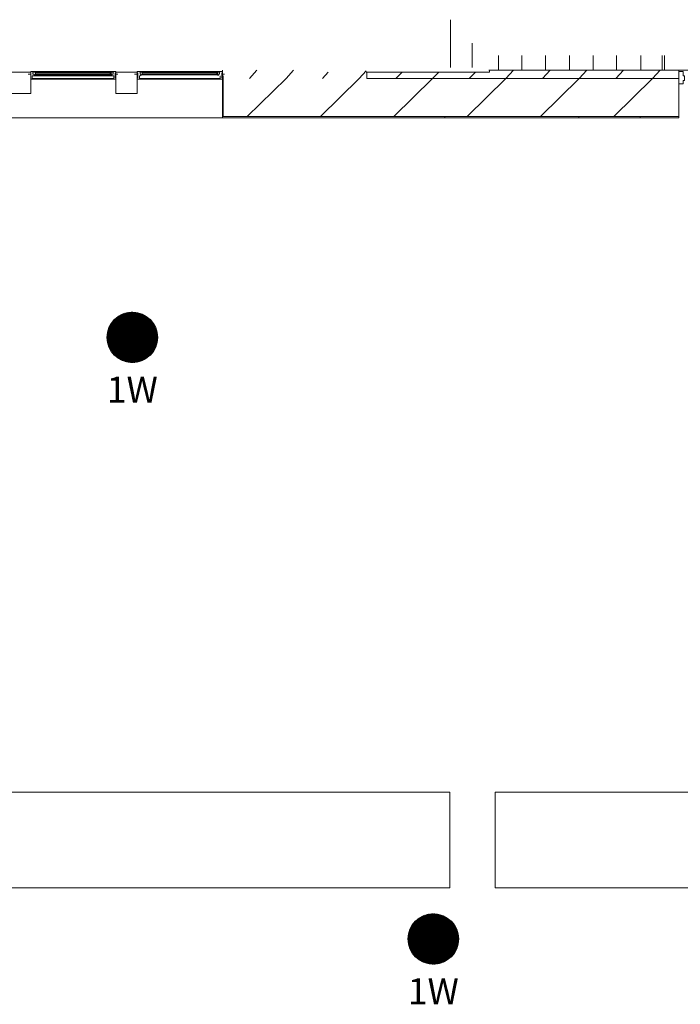
# Model space of a CAD drawing. Units: inches. Extents: x -29817 to -20880, y 1296 to 4371.
# Drawn here: x -22229 to -21913, y 3115 to 3586 of the extents above; entities that cross this region are included whole.
import ezdxf
from ezdxf.enums import TextEntityAlignment as Align

# ---------------------------------------------------------------- set-up
doc = ezdxf.new("R2010")
doc.units = ezdxf.units.IN
doc.header["$MEASUREMENT"] = 0
for name, color, linetype in [('BASE', 252, 'Continuous'), ('HFCS1LPW', 190, 'Continuous'), ('KEY-TXT', 7, 'Continuous')]:
    doc.layers.add(name, color=color, linetype=linetype)
doc.styles.add('ARIAL', font='arial.ttf', dxfattribs={"height": 12})

# ---------------------------------------------------------------- blocks, each defined once
blk = doc.blocks.new('BOGEN HFCS1LPW-HFSF1')
at = {"layer": 'HFCS1LPW'}
h = blk.add_hatch(dxfattribs=at)
h.set_pattern_fill('ANSI31', color=256)
h.set_pattern_definition([(45, (-4476.38872, -199.13401), (-0.0883883476, 0.0883883476), [])])
h.paths.add_polyline_path([(-12, 0, 1), (12, 0, 1)])
blk.add_circle((0, 0), 12, dxfattribs=at)
at = {"layer": 'KEY-TXT', "transparency": 33554687, "style": 'ARIAL'}
blk.add_attdef('TAP#', text='', height=12.5, dxfattribs=at).set_placement((0, -18.77), align=Align.TOP_CENTER)

msp = doc.modelspace()

# ---------------------------------------------------------------- linework, layer by layer
at = {"layer": 'BASE', "lineweight": 0}
for p, q in [((-22221.7, 3559.88), (-22185.62, 3559.88)), ((-22170.73, 3559.88), (-22134.66, 3559.88)), ((-21933.13, 3561.87), (-21909.31, 3561.87))]:
    msp.add_line(p, q, dxfattribs=at)
for points in [[(-22023.15, 3586.02), (-22023.15, 3563.19)], [(-22012.88, 3574.77), (-22012.88, 3563.19)], [(-22000.31, 3568.81), (-22000.31, 3562.2)], [(-21989.06, 3568.81), (-21989.06, 3562.2)], [(-21977.81, 3568.81), (-21977.81, 3562.2)], [(-21966.23, 3568.81), (-21966.23, 3562.2)], [(-21954.98, 3568.81), (-21954.98, 3562.2)], [(-21943.73, 3568.81), (-21943.73, 3562.2)], [(-21932.14, 3568.81), (-21932.14, 3562.2)], [(-21921.88, 3568.81), (-21921.88, 3561.87)], [(-21920.89, 3568.81), (-21920.89, 3562.2)], [(-22224.01, 3559.88), (-22225.33, 3559.88)], [(-22224.01, 3557.56), (-22224.01, 3561.2)], [(-22183.64, 3560.54), (-22183.31, 3560.54), (-22183.31, 3561.2), (-22224.01, 3561.2)], [(-22224.01, 3557.56), (-22183.31, 3557.56), (-22183.31, 3558.23), (-22183.64, 3558.23), (-22183.64, 3560.54)], [(-22223.35, 3559.22), (-22223.35, 3557.89)], [(-22223.35, 3559.22), (-22184.3, 3559.22), (-22184.3, 3557.89)], [(-22222.36, 3559.88), (-22223.02, 3559.88), (-22223.02, 3561.2)], [(-22223.02, 3560.87), (-22184.63, 3560.87)], [(-22222.36, 3559.88), (-22222.36, 3559.22)], [(-22185.29, 3559.55), (-22222.36, 3559.55)], [(-22221.7, 3560.54), (-22185.62, 3560.54), (-22185.62, 3559.88)], [(-22221.7, 3560.54), (-22221.7, 3559.88)], [(-22221.36, 3560.54), (-22221.36, 3560.87)], [(-22221.03, 3559.88), (-22221.03, 3559.55)], [(-22186.29, 3560.87), (-22186.29, 3560.54)], [(-22186.29, 3559.55), (-22186.29, 3559.88)], [(-22185.96, 3560.54), (-22185.96, 3559.88)], [(-22184.3, 3561.2), (-22184.63, 3560.87), (-22184.63, 3559.88), (-22185.29, 3559.88)], [(-22185.29, 3559.88), (-22185.29, 3559.22)], [(-22182.32, 3559.88), (-22183.64, 3559.88)], [(-22174.37, 3559.88), (-22172.72, 3559.88)], [(-22172.72, 3560.54), (-22173.05, 3560.54), (-22173.05, 3561.2)], [(-22173.05, 3561.2), (-22132.35, 3561.2), (-22132.35, 3560.54), (-22132.68, 3560.54)], [(-22173.05, 3557.56), (-22173.05, 3558.23), (-22172.72, 3558.23), (-22172.72, 3560.54)], [(-22132.68, 3560.54), (-22132.68, 3558.23), (-22132.35, 3558.23), (-22132.35, 3557.56), (-22173.05, 3557.56)], [(-22172.06, 3561.2), (-22171.72, 3560.87), (-22171.72, 3559.88), (-22171.39, 3559.88), (-22171.39, 3559.22)], [(-22172.06, 3559.22), (-22171.72, 3559.22)], [(-22172.06, 3559.22), (-22172.06, 3557.89)], [(-22171.72, 3560.87), (-22133.67, 3560.87)], [(-22134.33, 3559.55), (-22171.39, 3559.55)], [(-22134.66, 3559.88), (-22134.66, 3560.54), (-22170.73, 3560.54)], [(-22170.73, 3560.54), (-22170.73, 3559.88)], [(-22170.4, 3560.54), (-22170.4, 3560.87)], [(-22170.07, 3559.88), (-22170.07, 3559.55)], [(-22135.33, 3560.54), (-22135.33, 3560.87)], [(-22135.33, 3559.55), (-22135.33, 3559.88)], [(-22135, 3560.54), (-22135, 3559.88)], [(-22133.67, 3559.88), (-22134.33, 3559.88)], [(-22134.33, 3559.22), (-22134.33, 3559.88)], [(-22133.67, 3560.87), (-22133.34, 3561.2)], [(-22133.67, 3560.87), (-22133.67, 3559.88)], [(-22133.34, 3557.89), (-22133.34, 3559.22)], [(-22132.68, 3559.88), (-22131.36, 3559.88)], [(-22132.01, 3559.22), (-22132.35, 3559.22)], [(-21913.94, 3539.7), (-22132.01, 3539.7), (-22132.01, 3559.22)], [(-22120.43, 3539.7), (-22101.9, 3557.89), (-22098.26, 3561.87)], [(-22119.44, 3557.89), (-22115.8, 3561.87)], [(-22085.36, 3539.7), (-22066.83, 3557.89), (-22063.52, 3561.53)], [(-22084.37, 3557.89), (-22081.72, 3560.87)], [(-22063.52, 3560.87), (-22004.62, 3560.87)], [(-22063.19, 3560.87), (-22063.19, 3557.89), (-21913.94, 3557.89)], [(-22050.28, 3539.7), (-22031.75, 3557.89), (-22028.77, 3560.87)], [(-22049.29, 3557.89), (-22046.31, 3560.87)], [(-22015.2, 3539.7), (-21996.67, 3557.89), (-21993.03, 3561.87)], [(-22014.21, 3557.89), (-22011.23, 3560.87)], [(-22004.95, 3561.87), (-21993.36, 3561.87)], [(-22004.62, 3561.87), (-22004.62, 3560.87)], [(-21979.13, 3557.89), (-21975.49, 3561.87), (-21986.74, 3561.87)], [(-21980.13, 3539.7), (-21961.59, 3557.89), (-21957.95, 3561.87), (-21968.88, 3561.87)], [(-21951, 3561.87), (-21940.09, 3561.87)], [(-21945.05, 3539.7), (-21926.52, 3557.89), (-21922.88, 3561.87)], [(-21944.06, 3557.89), (-21940.42, 3561.87)], [(-22184.3, 3557.89), (-22223.35, 3557.89)], [(-22222.36, 3557.89), (-22222.36, 3557.56)], [(-22185.29, 3557.89), (-22185.29, 3557.56)], [(-22133.34, 3557.89), (-22172.06, 3557.89)], [(-22171.39, 3557.56), (-22171.39, 3557.89)], [(-22134.33, 3557.89), (-22134.33, 3557.56)], [(-22025.79, 3539.7), (-22026.12, 3539.03)], [(-21961.59, 3539.7), (-21961.92, 3539.03)], [(-21932.48, 3539.03), (-21932.48, 3539.36)]]:
    msp.add_lwpolyline(points, dxfattribs=at)
at = {"layer": 'BASE', "lineweight": 5}
for points in [[(-22575.45, 3539.03), (-21913.94, 3539.03), (-21913.94, 3561.87), (-22004.95, 3561.87)], [(-22132.35, 3561.87), (-22132.35, 3539.03)], [(-21913.94, 3561.2), (-21911.96, 3561.2), (-21911.96, 3559.22), (-21911.29, 3559.22), (-21911.29, 3556.9), (-21911.96, 3556.9), (-21911.96, 3555.24), (-21913.94, 3555.24)]]:
    msp.add_lwpolyline(points, dxfattribs=at)
for points in [[(-22234.27, 3550.62), (-22234.27, 3560.87), (-22224.01, 3560.87), (-22224.01, 3550.62)], [(-22183.31, 3550.62), (-22183.31, 3560.87), (-22173.05, 3560.87), (-22173.05, 3550.62)]]:
    msp.add_lwpolyline(points, close=True, dxfattribs=at)
at = {"layer": 'BASE', "lineweight": 0}
for points in [[(-22360.43, 3216.18), (-22023.51, 3216.18), (-22023.51, 3170.49), (-22360.43, 3170.49)], [(-22001.85, 3216.18), (-21664.94, 3216.18), (-21664.94, 3170.49), (-22001.85, 3170.49)]]:
    msp.add_lwpolyline(points, close=True, dxfattribs=at)

# ---------------------------------------------------------------- block references
at = {"layer": 'HFCS1LPW'}
for p in [(-22175.45, 3433.94), (-22031.45, 3145.94)]:
    msp.add_blockref('BOGEN HFCS1LPW-HFSF1', p, dxfattribs=at).add_auto_attribs({'TAP#': '1W'})

doc.saveas('drawing.dxf')
